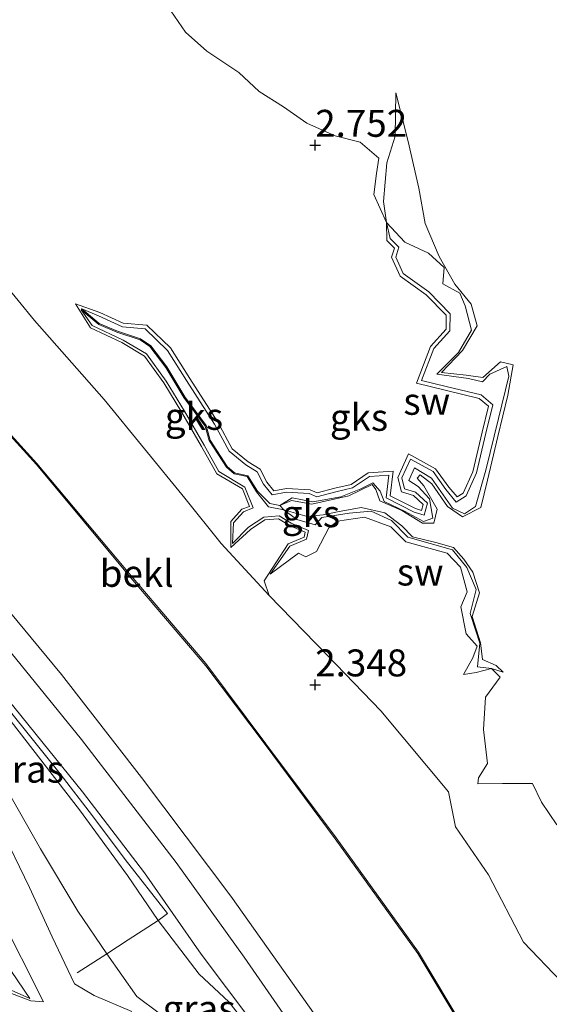
# Model space of a CAD drawing. Units: metres. Extents: x 30000 to 40000, y 375000 to 381250.
# Drawn here: x 38223 to 38272, y 375320 to 375412 of the extents above; entities that cross this region are included whole.
import ezdxf
from ezdxf.enums import TextEntityAlignment as Align

# ---------------------------------------------------------------- set-up
doc = ezdxf.new("R2010")
doc.units = ezdxf.units.M
doc.linetypes.add('IE-TERREINAFSCHEIDING', pattern=[10, 8, -2])
doc.layers.get('0').update_dxf_attribs({"lineweight": 25})
doc.layers.add('B-ME-GW-HOOGTEPUNT-S-B1', color=10, linetype='Continuous')
for name, color, linetype, lineweight in [('B-ME-GW-KRUINLIJN-L-B1', 93, 'Continuous', 18), ('B-ME-GW-TEENLIJN-L-B1', 93, 'Continuous', 18), ('B-ME-IE-GRASLAND-GV-B6', 93, 'Continuous', 18), ('B-ME-IE-GRONDWERKLIJN-GROND_NIETINGERICHT-GV-B6', 253, 'Continuous', 18), ('B-ME-IE-TERREINAFSCHEIDING-RASTERHEKWERK-L-B1', 8, 'IE-TERREINAFSCHEIDING', 18), ('B-ME-OB-BEKLEDING-GV-B6', 253, 'Continuous', 18), ('B-ME-VH-VERH_SOORT-BITUMEN-GV-B6', 8, 'IE-TERREINAFSCHEIDING-NATUURLIJK-HOUTWAL', 18)]:
    doc.layers.add(name, color=color, linetype=linetype, lineweight=lineweight)
doc.styles.add('NLCS-ISO', font='NLCS-ISO.TTF')
doc.linetypes.add('IE-TERREINAFSCHEIDING-NATUURLIJK-HOUTWAL', pattern='A,7,-1.5,[67,NLCS.SHX,S=0.75,R=45,X=0,Y=0],-1.5,7,-1.5,[70,NLCS.SHX,S=0.75,R=0,X=0,Y=0],-1.5', length=20)

# ---------------------------------------------------------------- blocks, each defined once
blk = doc.blocks.new('hoogtepunt')
for p, q in [((-0.5, 0), (0.5, 0)), ((0, 0.5), (0, -0.5))]:
    blk.add_line(p, q)

msp = doc.modelspace()

# ---------------------------------------------------------------- linework, layer by layer
at = {"layer": 'B-ME-GW-KRUINLIJN-L-B1'}
msp.add_line((38267.419, 375351.158, 1.906), (38266.323, 375351.504, 2.252), dxfattribs=at)
for points in [[(38126.981, 375450.442, 5.604), (38136.446, 375442.417, 5.76), (38144.68, 375435.32, 5.649), (38153.777, 375427.312, 5.682), (38161.701, 375420.075, 5.67), (38169.31, 375412.827, 5.624), (38177.026, 375405.102, 5.641), (38183.968, 375398.132, 5.665), (38191.915, 375389.93, 5.789), (38201.313, 375379.848, 5.731), (38209.257, 375371.088, 5.608), (38218.184, 375360.96, 5.443), (38226.488, 375350.943, 5.505), (38233.911, 375341.413, 5.48), (38242.171, 375330.421, 5.447), (38249.985, 375319.377, 5.447), (38257.695, 375307.76, 5.489)], [(38256.609, 375392.84, 2.598), (38256.326, 375394.789, 2.445), (38256.627, 375398.359, 2.415), (38257.423, 375400.85, 2.185), (38257.471, 375404.853, 2.002)], [(38228.383, 375384.834, 2.131), (38229.904, 375384.178, 2.566), (38232.127, 375383.167, 2.575), (38234.25, 375382.98, 2.583), (38236.317, 375380.989, 2.633), (38238.068, 375378.206, 2.616), (38240.661, 375374.147, 2.579), (38242.014, 375371.646, 2.516), (38243.577, 375370.374, 2.5), (38244.621, 375369.728, 2.496), (38245.221, 375368.595, 2.429), (38246.011, 375367.601, 2.404), (38247.347, 375367.85, 2.445), (38249.454, 375367.716, 2.408), (38250.157, 375367.407, 2.395), (38251.902, 375367.894, 2.383), (38253.464, 375368.241, 2.42), (38255.03, 375369.31, 2.471), (38256.812, 375369.43, 2.408), (38256.566, 375367.313, 2.45), (38259.171, 375366, 2.45), (38260.085, 375365.727, 2.45), (38260.393, 375366.826, 2.441), (38259.302, 375367.847, 2.437), (38258.28, 375368.172, 2.425), (38258.018, 375369.18, 2.433), (38258.82, 375370.901, 2.466), (38260.92, 375369.753, 2.521), (38262.115, 375368.111, 2.471), (38263.066, 375366.941, 2.441), (38264.001, 375367.523, 2.437), (38264.955, 375369.637, 2.5), (38265.821, 375373.327, 2.433), (38266.457, 375375.953, 2.35), (38265.362, 375376.859, 2.37), (38262.134, 375377.64, 2.416), (38259.844, 375378.201, 2.383), (38260.979, 375381.162, 2.4), (38262.478, 375382.807, 2.387), (38262.503, 375384.387, 2.383), (38260.525, 375386.413, 2.362), (38258.148, 375388.107, 2.479), (38257.456, 375389.639, 2.504), (38257.75, 375390.562, 2.491), (38256.96, 375391.364, 2.491), (38256.609, 375392.84, 2.598)], [(38266.323, 375351.504, 2.252), (38264.918, 375351.129, 2.252), (38263.725, 375350.948, 2.252), (38264.604, 375352.495, 2.269), (38265.021, 375353.584, 2.248), (38263.985, 375354.734, 2.256), (38263.492, 375357.213, 2.294), (38264.078, 375358.625, 2.219), (38263.474, 375360.902, 2.273), (38262.234, 375362.214, 2.231), (38258.399, 375363.265, 2.315), (38256.994, 375364.649, 2.319), (38254.575, 375365.521, 2.323), (38252.068, 375365.165, 2.308), (38251.259, 375364.555, 2.337), (38250.109, 375362.348, 2.316), (38249.136, 375361.853, 2.337), (38248.442, 375362.206, 2.316), (38245.827, 375360.259, 2.245), (38247.662, 375362.861, 2.362), (38249.203, 375363.491, 2.379), (38249.381, 375364.294, 2.337), (38247.782, 375364.97, 2.387), (38246.658, 375365.65, 2.391), (38245.238, 375365.54, 2.295), (38243.827, 375364.599, 2.225), (38242.332, 375363.11, 2.145), (38242.431, 375365.019, 2.37), (38243.345, 375366.04, 2.337), (38244.26, 375366.386, 2.295), (38243.473, 375368.327, 2.316), (38241.066, 375369.753, 2.35), (38239.701, 375372.219, 2.42), (38237.875, 375375.354, 2.408), (38236.2, 375378.13, 2.425), (38234.358, 375380.667, 2.475), (38232.189, 375381.946, 2.496), (38229.339, 375383.295, 2.462), (38228.318, 375384.758, 2.131)], [(38230.696, 375325.082, 9.033), (38228.001, 375329.025, 8.942), (38224.53, 375334.815, 8.543), (38221.301, 375340.523, 7.96), (38218.174, 375346.34, 7.285), (38215.268, 375351.582, 6.763), (38212.83, 375355.88, 6.393), (38211.219, 375359.28, 6.183)], [(38267.248, 375280.726, 6.146), (38263.495, 375285.879, 6.578), (38259.439, 375291.076, 7.17), (38255.386, 375296.331, 7.655), (38252.034, 375300.492, 8.029), (38249.184, 375304.319, 8.21), (38246.288, 375308.165, 8.478), (38243.225, 375312.181, 8.7), (38240.438, 375315.442, 8.844), (38237.786, 375317.99, 8.955), (38235.535, 375319.569, 8.959), (38233.472, 375321.129, 8.963), (38230.696, 375325.082, 9.033)]]:
    msp.add_polyline3d(points, dxfattribs=at)
at = {"layer": 'B-ME-GW-TEENLIJN-L-B1'}
for points in [[(38276.807, 375296.031, 2.516), (38273.215, 375301.703, 2.66), (38268.831, 375309.863, 2.648), (38263.921, 375317.945, 2.524), (38259.556, 375325.212, 2.372), (38251.95, 375335.805, 2.401), (38245.432, 375344.535, 2.343), (38239.852, 375351.96, 2.29), (38232.951, 375360.089, 2.364), (38224.211, 375370.501, 2.405), (38213.498, 375382.311, 2.52), (38203.951, 375393.073, 2.442), (38193.166, 375404.531, 2.347), (38182.617, 375415.082, 2.327), (38168.964, 375428.181, 2.397), (38154.937, 375440.28, 2.565), (38140.307, 375453.141, 2.421), (38134.717, 375457.901, 2.464)], [(38257.471, 375404.853, 2.002), (38258.623, 375400.361, 1.939), (38259.601, 375396.03, 1.856), (38260.199, 375392.75, 1.798), (38261.477, 375389.681, 1.66), (38262.942, 375387.113, 1.677), (38264.447, 375385.285, 1.702), (38265.022, 375383.258, 1.685), (38263.644, 375380.975, 1.677), (38261.716, 375378.94, 1.735), (38263.995, 375378.707, 1.677), (38265.525, 375378.482, 1.677), (38267.164, 375379.937, 1.66), (38268.346, 375379.657, 1.647), (38267.838, 375376.848, 1.564), (38266.935, 375373.005, 1.539), (38265.955, 375368.977, 1.522), (38265.356, 375366.428, 1.635), (38263.636, 375365.558, 1.739), (38262.247, 375366.521, 1.781), (38260.8, 375368.635, 1.856), (38259.737, 375369.473, 1.914), (38259.436, 375369.161, 1.91), (38260.055, 375368.449, 1.864), (38261.285, 375366.264, 1.752), (38260.993, 375364.994, 1.706), (38259.944, 375364.995, 1.672), (38258.035, 375366.167, 1.727), (38256, 375367.064, 1.781), (38255.608, 375368.104, 1.881), (38255.286, 375368.57, 1.835), (38253.107, 375367.52, 1.781), (38249.686, 375366.726, 1.789), (38247.813, 375367.093, 1.756), (38246.731, 375366.62, 1.739)], [(38228.318, 375384.758, 2.131), (38229.933, 375383.397, 2.156), (38231.628, 375382.687, 2.073), (38233.772, 375381.978, 2.056), (38234.688, 375381.351, 2.056), (38236.153, 375379.402, 2.048), (38237.825, 375376.623, 2.027), (38239.801, 375373.972, 1.96), (38240.186, 375372.635, 1.969), (38241.769, 375370.16, 1.914), (38242.484, 375369.542, 1.877), (38243.708, 375369.291, 1.814), (38244.57, 375367.89, 1.789), (38245.674, 375366.497, 1.739), (38247.08, 375366.209, 1.76)], [(38228.383, 375384.834, 2.131), (38229.985, 375383.484, 2.156), (38231.663, 375382.781, 2.073), (38233.817, 375382.068, 2.056), (38234.758, 375381.424, 2.056), (38236.236, 375379.458, 2.048), (38237.908, 375376.679, 2.027), (38239.892, 375374.018, 1.96), (38240.278, 375372.677, 1.969), (38241.846, 375370.227, 1.914), (38242.53, 375369.634, 1.877), (38243.77, 375369.381, 1.814), (38244.652, 375367.947, 1.789), (38245.781, 375366.787, 1.787), (38246.731, 375366.62, 1.739)], [(38247.08, 375366.209, 1.76), (38249.243, 375365.611, 1.839), (38250.748, 375365.741, 1.773), (38252.049, 375366.044, 1.698), (38254.258, 375366.424, 1.785), (38256.458, 375365.944, 1.735), (38258.039, 375364.743, 1.731), (38259.014, 375363.714, 1.723), (38261.175, 375363.202, 1.66), (38262.827, 375362.723, 1.681), (38263.76, 375361.63, 1.748), (38264.604, 375360.449, 1.727), (38265.212, 375358.526, 1.789), (38264.555, 375356.334, 1.852), (38265.308, 375353.893, 1.889), (38265.504, 375352.342, 1.939), (38266.78, 375351.782, 1.923), (38267.419, 375351.158, 1.906)], [(38211.219, 375359.28, 6.183), (38218.153, 375351.35, 6.122), (38221.295, 375347.288, 6.122), (38228.16, 375338.404, 6.105), (38232.617, 375332.331, 6.134), (38235.45, 375328.165, 6.208)], [(38235.45, 375328.165, 6.208), (38239.257, 375323.186, 6.22), (38241.987, 375320.624, 6.138), (38244.711, 375317.143, 6.155), (38248.807, 375311.166, 6.126), (38253.499, 375304.063, 6.072), (38257.731, 375297.508, 6.064), (38261.64, 375291.585, 5.998), (38265.082, 375285.922, 5.978), (38267.248, 375280.726, 6.146)]]:
    msp.add_polyline3d(points, dxfattribs=at)
at = {"layer": 'B-ME-IE-GRASLAND-GV-B6'}
for points in [[(38236.613, 375412.462, 2.702), (38237.987, 375410.465, 2.723), (38239.959, 375408.719, 2.74), (38242.911, 375406.736, 2.736), (38244.795, 375404.986, 2.765), (38247.06, 375403.555, 2.694), (38249.235, 375402.044, 2.706), (38251.839, 375400.863, 2.69), (38254.156, 375400.293, 2.64), (38255.884, 375398.816, 2.623), (38255.69, 375397.391, 2.606), (38255.416, 375395.434, 2.573), (38256.609, 375392.84, 2.598), (38256.64, 375391.187, 2.491), (38257.349, 375390.466, 2.491), (38257.078, 375389.617, 2.504), (38257.866, 375387.875, 2.479), (38260.294, 375386.144, 2.362), (38262.148, 375384.246, 2.383), (38262.127, 375382.947, 2.387), (38260.673, 375381.351, 2.4), (38259.371, 375377.953, 2.383), (38262.05, 375377.297, 2.416), (38265.2, 375376.535, 2.37), (38266.062, 375375.821, 2.35), (38265.478, 375373.409, 2.433), (38264.619, 375369.751, 2.5), (38263.724, 375367.766, 2.437), (38263.143, 375367.406, 2.441), (38262.395, 375368.327, 2.471), (38261.159, 375370.025, 2.521), (38258.659, 375371.392, 2.466), (38257.644, 375369.214, 2.433), (38257.988, 375367.894, 2.425), (38259.119, 375367.535, 2.437), (38259.995, 375366.715, 2.441), (38259.842, 375366.168, 2.45), (38259.303, 375366.329, 2.45), (38256.945, 375367.518, 2.45), (38257.212, 375369.811, 2.408), (38254.91, 375369.656, 2.471), (38253.321, 375368.57, 2.42), (38251.817, 375368.237, 2.383), (38250.184, 375367.781, 2.395), (38249.538, 375368.064, 2.408), (38247.326, 375368.205, 2.445), (38246.156, 375367.987, 2.404), (38245.518, 375368.789, 2.429), (38244.889, 375369.978, 2.496), (38243.782, 375370.663, 2.5), (38242.292, 375371.876, 2.516), (38240.966, 375374.327, 2.579), (38238.366, 375378.395, 2.616), (38236.593, 375381.213, 2.633), (38234.405, 375383.321, 2.583), (38232.218, 375383.514, 2.575), (38230.047, 375384.501, 2.566), (38227.79, 375385.316, 2.131), (38229.164, 375383.088, 2.462), (38232.066, 375381.715, 2.496), (38234.179, 375380.47, 2.475), (38235.982, 375377.986, 2.425), (38237.65, 375375.221, 2.408), (38239.474, 375372.09, 2.42), (38240.872, 375369.564, 2.35), (38243.264, 375368.147, 2.316), (38243.918, 375366.536, 2.295), (38243.193, 375366.262, 2.337), (38242.175, 375365.125, 2.37), (38242.166, 375362.721, 2.145), (38243.993, 375364.395, 2.225), (38245.326, 375365.285, 2.295), (38246.594, 375365.383, 2.391), (38247.663, 375364.737, 2.387), (38249.078, 375364.138, 2.337), (38248.977, 375363.681, 2.379), (38247.493, 375363.074, 2.362), (38245.257, 375359.634, 2.245), (38245.724, 375358.264, 2.385), (38241.27, 375363.105, 2.335), (38237.929, 375367.284, 2.423), (38230.443, 375376.442, 2.506), (38223.984, 375383.76, 2.486), (38219.407, 375389.33, 2.523)], [(38233.003, 375319.741, 8.938), (38229.505, 375321.216, 8.881), (38227.703, 375322.286, 8.831), (38225.625, 375326.636, 8.667), (38223.523, 375331.218, 8.469), (38220.676, 375337.024, 8.05), (38217.577, 375343.427, 7.581), (38214.53, 375349.612, 6.928), (38212.055, 375354.512, 6.516), (38210.34, 375358.634, 6.257), (38210.145, 375360.454, 6.114), (38210.474, 375361.122, 6.052), (38210.899, 375361.275, 5.982), (38212.49, 375359.516, 5.982)], [(38244.711, 375317.143, 6.155), (38241.987, 375320.624, 6.138), (38239.257, 375323.186, 6.22), (38235.45, 375328.165, 6.208), (38232.617, 375332.331, 6.134), (38228.16, 375338.404, 6.105), (38221.295, 375347.288, 6.122), (38218.153, 375351.35, 6.122), (38211.219, 375359.28, 6.183), (38212.83, 375355.88, 6.393), (38215.268, 375351.582, 6.763), (38218.174, 375346.34, 7.285), (38221.301, 375340.523, 7.96), (38224.53, 375334.815, 8.543), (38228.001, 375329.025, 8.942), (38230.696, 375325.082, 9.033), (38233.472, 375321.129, 8.963), (38235.535, 375319.569, 8.959)], [(38230.696, 375325.082, 9.033), (38228.001, 375329.025, 8.942), (38224.53, 375334.815, 8.543), (38221.301, 375340.523, 7.96), (38218.174, 375346.34, 7.285), (38215.268, 375351.582, 6.763), (38212.83, 375355.88, 6.393), (38211.219, 375359.28, 6.183), (38218.153, 375351.35, 6.122), (38221.295, 375347.288, 6.122), (38228.16, 375338.404, 6.105), (38232.617, 375332.331, 6.134), (38235.45, 375328.165, 6.208), (38232.658, 375326.379, 7.877), (38230.696, 375325.082, 9.033)], [(38212.49, 375359.516, 5.982), (38216.6, 375354.653, 5.941), (38222.189, 375347.805, 5.941), (38228.427, 375340.08, 5.941), (38234.169, 375332.586, 5.92), (38239.43, 375325.042, 5.892), (38244.128, 375318.798, 5.929)], [(38220.686, 375328.765, 8.473), (38224.825, 375320.634, 8.815), (38223.647, 375320.719, 8.885), (38221.846, 375321.398, 8.786)], [(38230.696, 375325.082, 9.033), (38232.658, 375326.379, 7.877), (38235.45, 375328.165, 6.208), (38239.257, 375323.186, 6.22), (38241.987, 375320.624, 6.138), (38244.711, 375317.143, 6.155), (38248.807, 375311.166, 6.126), (38253.499, 375304.063, 6.072), (38257.731, 375297.508, 6.064), (38261.64, 375291.585, 5.998), (38265.082, 375285.922, 5.978), (38267.248, 375280.726, 6.146), (38263.495, 375285.879, 6.578), (38259.439, 375291.076, 7.17), (38255.386, 375296.331, 7.655), (38252.034, 375300.492, 8.029), (38249.184, 375304.319, 8.21), (38246.288, 375308.165, 8.478), (38243.225, 375312.181, 8.7), (38240.438, 375315.442, 8.844), (38237.786, 375317.99, 8.955), (38235.535, 375319.569, 8.959), (38233.472, 375321.129, 8.963), (38230.696, 375325.082, 9.033)], [(38220.661, 375325.167, 8.959), (38223.546, 375320.931, 8.848), (38221.542, 375321.838, 8.777)], [(38221.542, 375321.838, 8.777), (38223.546, 375320.931, 8.848), (38220.661, 375325.167, 8.959)]]:
    msp.add_polyline3d(points, dxfattribs=at)
at = {"layer": 'B-ME-IE-GRONDWERKLIJN-GROND_NIETINGERICHT-GV-B6'}
for points in [[(38272.39, 375337.015, 2.24), (38270.979, 375339.11, 2.219), (38270.138, 375340.842, 2.223), (38267.349, 375340.846, 2.202), (38265.058, 375340.817, 2.152), (38265.136, 375341.388, 2.152), (38265.956, 375342.708, 2.189), (38265.59, 375345.87, 2.202), (38265.79, 375348.845, 2.219), (38267.133, 375350.705, 2.204), (38266.323, 375351.504, 2.252), (38267.419, 375351.158, 1.906), (38266.78, 375351.782, 1.923), (38265.504, 375352.342, 1.939), (38265.308, 375353.893, 1.889), (38264.555, 375356.334, 1.852), (38265.212, 375358.526, 1.789), (38264.604, 375360.449, 1.727), (38263.76, 375361.63, 1.748), (38262.827, 375362.723, 1.681), (38261.175, 375363.202, 1.66), (38259.014, 375363.714, 1.723), (38258.039, 375364.743, 1.731), (38256.458, 375365.944, 1.735), (38254.258, 375366.424, 1.785), (38252.049, 375366.044, 1.698), (38250.748, 375365.741, 1.773), (38249.243, 375365.611, 1.839), (38247.08, 375366.209, 1.76), (38246.731, 375366.62, 1.739), (38247.813, 375367.093, 1.756), (38249.686, 375366.726, 1.789), (38253.107, 375367.52, 1.781), (38255.286, 375368.57, 1.835), (38255.608, 375368.104, 1.881), (38256, 375367.064, 1.781), (38258.035, 375366.167, 1.727), (38259.944, 375364.995, 1.672), (38260.993, 375364.994, 1.706), (38261.285, 375366.264, 1.752), (38260.055, 375368.449, 1.864), (38259.436, 375369.161, 1.91), (38259.737, 375369.473, 1.914), (38260.8, 375368.635, 1.856), (38262.247, 375366.521, 1.781), (38263.636, 375365.558, 1.739), (38265.356, 375366.428, 1.635), (38265.955, 375368.977, 1.522), (38266.935, 375373.005, 1.539), (38267.838, 375376.848, 1.564), (38268.346, 375379.657, 1.647), (38267.164, 375379.937, 1.66), (38265.525, 375378.482, 1.677), (38263.995, 375378.707, 1.677), (38261.716, 375378.94, 1.735), (38263.644, 375380.975, 1.677), (38265.022, 375383.258, 1.685), (38264.447, 375385.285, 1.702), (38262.942, 375387.113, 1.677), (38261.477, 375389.681, 1.66), (38260.199, 375392.75, 1.798), (38259.601, 375396.03, 1.856), (38258.623, 375400.361, 1.939), (38257.471, 375404.853, 2.002), (38257.423, 375400.85, 2.185), (38256.627, 375398.359, 2.415), (38256.326, 375394.789, 2.445), (38256.609, 375392.84, 2.598), (38255.416, 375395.434, 2.573), (38255.69, 375397.391, 2.606), (38255.884, 375398.816, 2.623), (38254.156, 375400.293, 2.64), (38251.839, 375400.863, 2.69), (38249.235, 375402.044, 2.706), (38247.06, 375403.555, 2.694), (38244.795, 375404.986, 2.765), (38242.911, 375406.736, 2.736), (38239.959, 375408.719, 2.74), (38237.987, 375410.465, 2.723), (38236.613, 375412.462, 2.702)], [(38256.609, 375392.84, 2.598), (38256.326, 375394.789, 2.445), (38256.627, 375398.359, 2.415), (38257.423, 375400.85, 2.185), (38257.471, 375404.853, 2.002), (38258.623, 375400.361, 1.939), (38259.601, 375396.03, 1.856), (38260.199, 375392.75, 1.798), (38261.477, 375389.681, 1.66), (38262.942, 375387.113, 1.677), (38264.447, 375385.285, 1.702), (38265.022, 375383.258, 1.685), (38263.644, 375380.975, 1.677), (38261.716, 375378.94, 1.735), (38263.995, 375378.707, 1.677), (38265.525, 375378.482, 1.677), (38267.164, 375379.937, 1.66), (38268.346, 375379.657, 1.647), (38267.838, 375376.848, 1.564), (38266.935, 375373.005, 1.539), (38265.955, 375368.977, 1.522), (38265.356, 375366.428, 1.635), (38263.636, 375365.558, 1.739), (38262.247, 375366.521, 1.781), (38260.8, 375368.635, 1.856), (38259.737, 375369.473, 1.914), (38259.436, 375369.161, 1.91), (38260.055, 375368.449, 1.864), (38261.285, 375366.264, 1.752), (38260.993, 375364.994, 1.706), (38259.944, 375364.995, 1.672), (38258.035, 375366.167, 1.727), (38256, 375367.064, 1.781), (38255.608, 375368.104, 1.881), (38255.286, 375368.57, 1.835), (38253.107, 375367.52, 1.781), (38249.686, 375366.726, 1.789), (38247.813, 375367.093, 1.756), (38246.731, 375366.62, 1.739), (38247.863, 375367.334, 1.741), (38249.766, 375366.961, 1.766), (38252.369, 375367.416, 1.828), (38254.223, 375368.149, 1.841), (38255.335, 375368.717, 1.849), (38256.019, 375367.939, 1.824), (38256.394, 375367, 1.762), (38258.344, 375366.072, 1.766), (38260.046, 375365.129, 1.745), (38260.889, 375365.428, 1.783), (38260.59, 375367.245, 1.833), (38259.527, 375368.375, 1.908), (38258.687, 375368.925, 1.887), (38259.188, 375370.107, 1.933), (38260.763, 375369.162, 1.87), (38262.728, 375366.362, 1.741), (38263.825, 375365.842, 1.658), (38264.859, 375366.537, 1.616), (38265.816, 375369.901, 1.607), (38266.987, 375374.681, 1.566), (38267.939, 375378.6, 1.658), (38267.758, 375379.513, 1.662), (38266.166, 375378.792, 1.683), (38265.497, 375378.063, 1.716), (38264.189, 375378.382, 1.691), (38261.284, 375378.779, 1.741), (38263.283, 375380.802, 1.712), (38264.496, 375382.872, 1.72), (38263.894, 375385.129, 1.687), (38263.407, 375386.29, 1.666), (38261.837, 375387.152, 1.662), (38261.955, 375388.678, 1.674), (38260.509, 375390.004, 1.916), (38258.303, 375391.015, 2.294), (38256.609, 375392.84, 2.598)], [(38272.787, 375322.502, 2.448), (38269.286, 375326.158, 2.431), (38266.049, 375332.402, 2.486), (38263.003, 375336.846, 2.427), (38262.355, 375340.076, 2.29), (38256.084, 375347.601, 2.34), (38251.115, 375352.743, 2.419), (38245.724, 375358.264, 2.385), (38245.257, 375359.634, 2.245), (38247.493, 375363.074, 2.362), (38248.977, 375363.681, 2.379), (38249.078, 375364.138, 2.337), (38247.663, 375364.737, 2.387), (38246.594, 375365.383, 2.391), (38245.326, 375365.285, 2.295), (38243.993, 375364.395, 2.225), (38242.166, 375362.721, 2.145), (38242.175, 375365.125, 2.37), (38243.193, 375366.262, 2.337), (38243.918, 375366.536, 2.295), (38243.264, 375368.147, 2.316), (38240.872, 375369.564, 2.35), (38239.474, 375372.09, 2.42), (38237.65, 375375.221, 2.408), (38235.982, 375377.986, 2.425), (38234.179, 375380.47, 2.475), (38232.066, 375381.715, 2.496), (38229.164, 375383.088, 2.462), (38227.79, 375385.316, 2.131), (38230.047, 375384.501, 2.566), (38232.218, 375383.514, 2.575), (38234.405, 375383.321, 2.583), (38236.593, 375381.213, 2.633), (38238.366, 375378.395, 2.616), (38240.966, 375374.327, 2.579), (38242.292, 375371.876, 2.516), (38243.782, 375370.663, 2.5), (38244.889, 375369.978, 2.496), (38245.518, 375368.789, 2.429), (38246.156, 375367.987, 2.404), (38247.326, 375368.205, 2.445), (38249.538, 375368.064, 2.408), (38250.184, 375367.781, 2.395), (38251.817, 375368.237, 2.383), (38253.321, 375368.57, 2.42), (38254.91, 375369.656, 2.471), (38257.212, 375369.811, 2.408), (38256.945, 375367.518, 2.45), (38259.303, 375366.329, 2.45), (38259.842, 375366.168, 2.45), (38259.995, 375366.715, 2.441), (38259.119, 375367.535, 2.437), (38257.988, 375367.894, 2.425), (38257.644, 375369.214, 2.433), (38258.659, 375371.392, 2.466), (38261.159, 375370.025, 2.521), (38262.395, 375368.327, 2.471), (38263.143, 375367.406, 2.441), (38263.724, 375367.766, 2.437), (38264.619, 375369.751, 2.5), (38265.478, 375373.409, 2.433), (38266.062, 375375.821, 2.35), (38265.2, 375376.535, 2.37), (38262.05, 375377.297, 2.416), (38259.371, 375377.953, 2.383), (38260.673, 375381.351, 2.4), (38262.127, 375382.947, 2.387), (38262.148, 375384.246, 2.383), (38260.294, 375386.144, 2.362), (38257.866, 375387.875, 2.479), (38257.078, 375389.617, 2.504), (38257.349, 375390.466, 2.491), (38256.64, 375391.187, 2.491), (38256.609, 375392.84, 2.598), (38256.96, 375391.364, 2.491), (38257.75, 375390.562, 2.491), (38257.456, 375389.639, 2.504), (38258.148, 375388.107, 2.479), (38260.525, 375386.413, 2.362), (38262.503, 375384.387, 2.383), (38262.478, 375382.807, 2.387), (38260.979, 375381.162, 2.4), (38259.844, 375378.201, 2.383), (38262.134, 375377.64, 2.416), (38265.362, 375376.859, 2.37), (38266.457, 375375.953, 2.35), (38265.821, 375373.327, 2.433), (38264.955, 375369.637, 2.5), (38264.001, 375367.523, 2.437), (38263.066, 375366.941, 2.441), (38262.115, 375368.111, 2.471), (38260.92, 375369.753, 2.521), (38258.82, 375370.901, 2.466), (38258.018, 375369.18, 2.433), (38258.28, 375368.172, 2.425), (38259.302, 375367.847, 2.437), (38260.393, 375366.826, 2.441), (38260.085, 375365.727, 2.45), (38259.171, 375366, 2.45), (38256.566, 375367.313, 2.45), (38256.812, 375369.43, 2.408), (38255.03, 375369.31, 2.471), (38253.464, 375368.241, 2.42), (38251.902, 375367.894, 2.383), (38250.157, 375367.407, 2.395), (38249.454, 375367.716, 2.408), (38247.347, 375367.85, 2.445), (38246.011, 375367.601, 2.404), (38245.221, 375368.595, 2.429), (38244.621, 375369.728, 2.496), (38243.577, 375370.374, 2.5), (38242.014, 375371.646, 2.516), (38240.661, 375374.147, 2.579), (38238.068, 375378.206, 2.616), (38236.317, 375380.989, 2.633), (38234.25, 375382.98, 2.583), (38232.127, 375383.167, 2.575), (38229.904, 375384.178, 2.566), (38228.383, 375384.834, 2.131), (38228.318, 375384.758, 2.131), (38229.339, 375383.295, 2.462), (38232.189, 375381.946, 2.496), (38234.358, 375380.667, 2.475), (38236.2, 375378.13, 2.425), (38237.875, 375375.354, 2.408), (38239.701, 375372.219, 2.42), (38241.066, 375369.753, 2.35), (38243.473, 375368.327, 2.316), (38244.26, 375366.386, 2.295), (38243.345, 375366.04, 2.337), (38242.431, 375365.019, 2.37), (38242.332, 375363.11, 2.145), (38243.827, 375364.599, 2.225), (38245.238, 375365.54, 2.295), (38246.658, 375365.65, 2.391), (38247.782, 375364.97, 2.387), (38249.381, 375364.294, 2.337), (38249.203, 375363.491, 2.379), (38247.662, 375362.861, 2.362), (38245.827, 375360.259, 2.245), (38248.442, 375362.206, 2.316), (38249.136, 375361.853, 2.337), (38250.109, 375362.348, 2.316), (38251.259, 375364.555, 2.337), (38252.068, 375365.165, 2.308), (38254.575, 375365.521, 2.323), (38256.994, 375364.649, 2.319), (38258.399, 375363.265, 2.315), (38262.234, 375362.214, 2.231), (38263.474, 375360.902, 2.273), (38264.078, 375358.625, 2.219), (38263.492, 375357.213, 2.294), (38263.985, 375354.734, 2.256), (38265.021, 375353.584, 2.248), (38264.604, 375352.495, 2.269), (38263.725, 375350.948, 2.252), (38264.918, 375351.129, 2.252), (38266.323, 375351.504, 2.252), (38267.133, 375350.705, 2.204), (38265.79, 375348.845, 2.219), (38265.59, 375345.87, 2.202), (38265.956, 375342.708, 2.189), (38265.136, 375341.388, 2.152), (38265.058, 375340.817, 2.152), (38267.349, 375340.846, 2.202), (38270.138, 375340.842, 2.223), (38270.979, 375339.11, 2.219), (38272.39, 375337.015, 2.24)], [(38256.609, 375392.84, 2.598), (38258.303, 375391.015, 2.294), (38260.509, 375390.004, 1.916), (38261.955, 375388.678, 1.674), (38261.837, 375387.152, 1.662), (38263.407, 375386.29, 1.666), (38263.894, 375385.129, 1.687), (38264.496, 375382.872, 1.72), (38263.283, 375380.802, 1.712), (38261.284, 375378.779, 1.741), (38264.189, 375378.382, 1.691), (38265.497, 375378.063, 1.716), (38266.166, 375378.792, 1.683), (38267.758, 375379.513, 1.662), (38267.939, 375378.6, 1.658), (38266.987, 375374.681, 1.566), (38265.816, 375369.901, 1.607), (38264.859, 375366.537, 1.616), (38263.825, 375365.842, 1.658), (38262.728, 375366.362, 1.741), (38260.763, 375369.162, 1.87), (38259.188, 375370.107, 1.933), (38258.687, 375368.925, 1.887), (38259.527, 375368.375, 1.908), (38260.59, 375367.245, 1.833), (38260.889, 375365.428, 1.783), (38260.046, 375365.129, 1.745), (38258.344, 375366.072, 1.766), (38256.394, 375367, 1.762), (38256.019, 375367.939, 1.824), (38255.335, 375368.717, 1.849), (38254.223, 375368.149, 1.841), (38252.369, 375367.416, 1.828), (38249.766, 375366.961, 1.766), (38247.863, 375367.334, 1.741), (38246.731, 375366.62, 1.739), (38245.781, 375366.787, 1.787), (38244.652, 375367.947, 1.789), (38243.77, 375369.381, 1.814), (38242.53, 375369.634, 1.877), (38241.846, 375370.227, 1.914), (38240.278, 375372.677, 1.969), (38239.892, 375374.018, 1.96), (38237.908, 375376.679, 2.027), (38236.236, 375379.458, 2.048), (38234.758, 375381.424, 2.056), (38233.817, 375382.068, 2.056), (38231.663, 375382.781, 2.073), (38229.985, 375383.484, 2.156), (38228.383, 375384.834, 2.131), (38229.904, 375384.178, 2.566), (38232.127, 375383.167, 2.575), (38234.25, 375382.98, 2.583), (38236.317, 375380.989, 2.633), (38238.068, 375378.206, 2.616), (38240.661, 375374.147, 2.579), (38242.014, 375371.646, 2.516), (38243.577, 375370.374, 2.5), (38244.621, 375369.728, 2.496), (38245.221, 375368.595, 2.429), (38246.011, 375367.601, 2.404), (38247.347, 375367.85, 2.445), (38249.454, 375367.716, 2.408), (38250.157, 375367.407, 2.395), (38251.902, 375367.894, 2.383), (38253.464, 375368.241, 2.42), (38255.03, 375369.31, 2.471), (38256.812, 375369.43, 2.408), (38256.566, 375367.313, 2.45), (38259.171, 375366, 2.45), (38260.085, 375365.727, 2.45), (38260.393, 375366.826, 2.441), (38259.302, 375367.847, 2.437), (38258.28, 375368.172, 2.425), (38258.018, 375369.18, 2.433), (38258.82, 375370.901, 2.466), (38260.92, 375369.753, 2.521), (38262.115, 375368.111, 2.471), (38263.066, 375366.941, 2.441), (38264.001, 375367.523, 2.437), (38264.955, 375369.637, 2.5), (38265.821, 375373.327, 2.433), (38266.457, 375375.953, 2.35), (38265.362, 375376.859, 2.37), (38262.134, 375377.64, 2.416), (38259.844, 375378.201, 2.383), (38260.979, 375381.162, 2.4), (38262.478, 375382.807, 2.387), (38262.503, 375384.387, 2.383), (38260.525, 375386.413, 2.362), (38258.148, 375388.107, 2.479), (38257.456, 375389.639, 2.504), (38257.75, 375390.562, 2.491), (38256.96, 375391.364, 2.491), (38256.609, 375392.84, 2.598)], [(38245.781, 375366.787, 1.787), (38246.731, 375366.62, 1.739), (38247.08, 375366.209, 1.76), (38245.674, 375366.497, 1.739), (38244.57, 375367.89, 1.789), (38243.708, 375369.291, 1.814), (38242.484, 375369.542, 1.877), (38241.769, 375370.16, 1.914), (38240.186, 375372.635, 1.969), (38239.801, 375373.972, 1.96), (38237.825, 375376.623, 2.027), (38236.153, 375379.402, 2.048), (38234.688, 375381.351, 2.056), (38233.772, 375381.978, 2.056), (38231.628, 375382.687, 2.073), (38229.933, 375383.397, 2.156), (38228.318, 375384.758, 2.131), (38228.383, 375384.834, 2.131), (38229.985, 375383.484, 2.156), (38231.663, 375382.781, 2.073), (38233.817, 375382.068, 2.056), (38234.758, 375381.424, 2.056), (38236.236, 375379.458, 2.048), (38237.908, 375376.679, 2.027), (38239.892, 375374.018, 1.96), (38240.278, 375372.677, 1.969), (38241.846, 375370.227, 1.914), (38242.53, 375369.634, 1.877), (38243.77, 375369.381, 1.814), (38244.652, 375367.947, 1.789), (38245.781, 375366.787, 1.787)], [(38266.323, 375351.504, 2.252), (38264.918, 375351.129, 2.252), (38263.725, 375350.948, 2.252), (38264.604, 375352.495, 2.269), (38265.021, 375353.584, 2.248), (38263.985, 375354.734, 2.256), (38263.492, 375357.213, 2.294), (38264.078, 375358.625, 2.219), (38263.474, 375360.902, 2.273), (38262.234, 375362.214, 2.231), (38258.399, 375363.265, 2.315), (38256.994, 375364.649, 2.319), (38254.575, 375365.521, 2.323), (38252.068, 375365.165, 2.308), (38251.259, 375364.555, 2.337), (38250.109, 375362.348, 2.316), (38249.136, 375361.853, 2.337), (38248.442, 375362.206, 2.316), (38245.827, 375360.259, 2.245), (38247.662, 375362.861, 2.362), (38249.203, 375363.491, 2.379), (38249.381, 375364.294, 2.337), (38247.782, 375364.97, 2.387), (38246.658, 375365.65, 2.391), (38245.238, 375365.54, 2.295), (38243.827, 375364.599, 2.225), (38242.332, 375363.11, 2.145), (38242.431, 375365.019, 2.37), (38243.345, 375366.04, 2.337), (38244.26, 375366.386, 2.295), (38243.473, 375368.327, 2.316), (38241.066, 375369.753, 2.35), (38239.701, 375372.219, 2.42), (38237.875, 375375.354, 2.408), (38236.2, 375378.13, 2.425), (38234.358, 375380.667, 2.475), (38232.189, 375381.946, 2.496), (38229.339, 375383.295, 2.462), (38228.318, 375384.758, 2.131), (38229.933, 375383.397, 2.156), (38231.628, 375382.687, 2.073), (38233.772, 375381.978, 2.056), (38234.688, 375381.351, 2.056), (38236.153, 375379.402, 2.048), (38237.825, 375376.623, 2.027), (38239.801, 375373.972, 1.96), (38240.186, 375372.635, 1.969), (38241.769, 375370.16, 1.914), (38242.484, 375369.542, 1.877), (38243.708, 375369.291, 1.814), (38244.57, 375367.89, 1.789), (38245.674, 375366.497, 1.739), (38247.08, 375366.209, 1.76), (38248.299, 375365.312, 1.941), (38249.991, 375364.82, 1.799), (38250.627, 375365.512, 1.766), (38253.135, 375365.915, 1.787), (38255.184, 375366.097, 1.791), (38257.081, 375365.229, 1.774), (38258.59, 375363.695, 1.745), (38262.727, 375362.502, 1.678), (38264.046, 375360.865, 1.691), (38264.909, 375358.818, 1.795), (38264.347, 375356.619, 1.833), (38264.873, 375354.994, 1.853), (38265.255, 375353.875, 1.899), (38265.046, 375351.678, 1.878), (38266.323, 375351.504, 2.252)], [(38266.323, 375351.504, 2.252), (38265.046, 375351.678, 1.878), (38265.255, 375353.875, 1.899), (38264.873, 375354.994, 1.853), (38264.347, 375356.619, 1.833), (38264.909, 375358.818, 1.795), (38264.046, 375360.865, 1.691), (38262.727, 375362.502, 1.678), (38258.59, 375363.695, 1.745), (38257.081, 375365.229, 1.774), (38255.184, 375366.097, 1.791), (38253.135, 375365.915, 1.787), (38250.627, 375365.512, 1.766), (38249.991, 375364.82, 1.799), (38248.299, 375365.312, 1.941), (38247.08, 375366.209, 1.76), (38249.243, 375365.611, 1.839), (38250.748, 375365.741, 1.773), (38252.049, 375366.044, 1.698), (38254.258, 375366.424, 1.785), (38256.458, 375365.944, 1.735), (38258.039, 375364.743, 1.731), (38259.014, 375363.714, 1.723), (38261.175, 375363.202, 1.66), (38262.827, 375362.723, 1.681), (38263.76, 375361.63, 1.748), (38264.604, 375360.449, 1.727), (38265.212, 375358.526, 1.789), (38264.555, 375356.334, 1.852), (38265.308, 375353.893, 1.889), (38265.504, 375352.342, 1.939), (38266.78, 375351.782, 1.923), (38267.419, 375351.158, 1.906), (38266.323, 375351.504, 2.252)]]:
    msp.add_polyline3d(points, dxfattribs=at)
at = {"layer": 'B-ME-IE-TERREINAFSCHEIDING-RASTERHEKWERK-L-B1'}
for p, q in [((38230.696, 375325.082, 9.033), (38227.954, 375323.32, 8.922)), ((38221.542, 375321.838, 8.777), (38223.546, 375320.931, 8.848))]:
    msp.add_line(p, q, dxfattribs=at)
for points in [[(38125.401, 375427.973, 9.127), (38127.148, 375426.539, 9.09), (38131.896, 375422.642, 8.992), (38137.925, 375417.678, 9.066), (38143.412, 375412.766, 9.078), (38147.893, 375408.945, 8.942), (38151.715, 375405.518, 8.831), (38155.707, 375401.579, 8.918), (38161.285, 375395.768, 8.963), (38167.254, 375389.693, 9.012), (38172.237, 375384.364, 9.078), (38177.316, 375378.829, 9.14), (38182.553, 375373.462, 9.218), (38187.528, 375368.088, 9.201), (38192.465, 375362.767, 9.008), (38196.928, 375357.917, 9.004), (38200.919, 375353.268, 9.123), (38203.325, 375350.236, 9.177), (38206.317, 375346.034, 9.144), (38210.852, 375339.485, 9.082), (38216.218, 375331.545, 8.983), (38220.661, 375325.167, 8.959), (38223.546, 375320.931, 8.848)], [(38210.526, 375360.65, 6.068), (38212.106, 375359.107, 6.081), (38215.308, 375355.324, 6.072), (38220.061, 375349.581, 6.081), (38223.263, 375345.6, 6.085), (38226.35, 375341.737, 6.019), (38229.371, 375337.848, 6.035), (38232.392, 375333.805, 6.015), (38236.3, 375328.818, 6.007), (38235.45, 375328.165, 6.208)], [(38235.45, 375328.165, 6.208), (38232.658, 375326.379, 7.877), (38230.696, 375325.082, 9.033)]]:
    msp.add_polyline3d(points, dxfattribs=at)
at = {"layer": 'B-ME-OB-BEKLEDING-GV-B6'}
for points in [[(38188.46, 375419.337, 2.577), (38197.571, 375411.427, 2.581), (38213.072, 375398.884, 2.748), (38217.976, 375400.678, 2.706), (38220.804, 375397.519, 2.627), (38219.916, 375395.003, 2.54), (38218.921, 375392.382, 2.494), (38219.407, 375389.33, 2.523), (38223.984, 375383.76, 2.486), (38230.443, 375376.442, 2.506), (38237.929, 375367.284, 2.423), (38241.27, 375363.105, 2.335), (38245.724, 375358.264, 2.385), (38251.115, 375352.743, 2.419), (38256.084, 375347.601, 2.34), (38262.355, 375340.076, 2.29), (38263.003, 375336.846, 2.427), (38266.049, 375332.402, 2.486), (38269.286, 375326.158, 2.431), (38272.787, 375322.502, 2.448)], [(38252.601, 375311.519, 5.785), (38243.423, 375324.747, 5.842), (38237.107, 375333.547, 5.822), (38228.346, 375344.922, 5.83), (38219.267, 375356.073, 5.826), (38211.188, 375365.708, 5.793), (38204.038, 375373.671, 5.813), (38194.823, 375383.875, 5.723), (38186.293, 375392.922, 5.735), (38171.844, 375407.365, 5.748), (38159.733, 375419.074, 5.76)], [(38273.215, 375301.703, 2.66), (38268.831, 375309.863, 2.648), (38263.921, 375317.945, 2.524), (38259.556, 375325.212, 2.372), (38251.95, 375335.805, 2.401), (38245.432, 375344.535, 2.343), (38239.852, 375351.96, 2.29), (38232.951, 375360.089, 2.364), (38224.211, 375370.501, 2.405), (38213.498, 375382.311, 2.52), (38203.951, 375393.073, 2.442), (38193.166, 375404.531, 2.347), (38182.617, 375415.082, 2.327)], [(38182.617, 375415.082, 2.327), (38193.166, 375404.531, 2.347), (38203.951, 375393.073, 2.442), (38213.498, 375382.311, 2.52), (38224.211, 375370.501, 2.405), (38232.951, 375360.089, 2.364), (38239.852, 375351.96, 2.29), (38245.432, 375344.535, 2.343), (38251.95, 375335.805, 2.401), (38259.556, 375325.212, 2.372), (38263.921, 375317.945, 2.524), (38268.831, 375309.863, 2.648), (38273.215, 375301.703, 2.66)], [(38182.637, 375414.924, 2.335), (38193.195, 375404.332, 2.347), (38203.98, 375392.911, 2.504), (38213.486, 375382.157, 2.57), (38224.168, 375370.419, 2.421), (38232.912, 375359.928, 2.446), (38239.865, 375351.767, 2.393), (38245.349, 375344.467, 2.397), (38251.852, 375335.723, 2.43), (38259.508, 375325.093, 2.364), (38263.86, 375317.846, 2.557), (38268.805, 375309.812, 2.611), (38273.121, 375301.629, 2.639), (38276.752, 375295.883, 2.504), (38279.518, 375291.101, 2.352), (38284.57, 375281.327, 2.319), (38290.469, 375267.769, 2.356), (38294.785, 375257.77, 2.409), (38293.051, 375257.226, 2.981), (38296.294, 375249.783, 2.993), (38302.626, 375235.269, 3.014), (38308.981, 375220.939, 2.985), (38314.977, 375207.606, 2.981)], [(38273.121, 375301.629, 2.639), (38268.805, 375309.812, 2.611), (38263.86, 375317.846, 2.557), (38259.508, 375325.093, 2.364), (38251.852, 375335.723, 2.43), (38245.349, 375344.467, 2.397), (38239.865, 375351.767, 2.393), (38232.912, 375359.928, 2.446), (38224.168, 375370.419, 2.421), (38213.486, 375382.157, 2.57), (38203.98, 375392.911, 2.504), (38193.195, 375404.332, 2.347), (38182.637, 375414.924, 2.335)], [(38169.31, 375412.827, 5.624), (38177.026, 375405.102, 5.641), (38183.968, 375398.132, 5.665), (38191.915, 375389.93, 5.789), (38201.313, 375379.848, 5.731), (38209.257, 375371.088, 5.608), (38218.184, 375360.96, 5.443), (38226.488, 375350.943, 5.505), (38233.911, 375341.413, 5.48), (38242.171, 375330.421, 5.447), (38249.985, 375319.377, 5.447)], [(38272.377, 375301.152, 2.894), (38267.928, 375298.926, 4.432), (38263.989, 375297.26, 5.645), (38257.695, 375307.76, 5.489), (38249.985, 375319.377, 5.447), (38242.171, 375330.421, 5.447), (38233.911, 375341.413, 5.48), (38226.488, 375350.943, 5.505), (38218.184, 375360.96, 5.443), (38209.257, 375371.088, 5.608), (38201.313, 375379.848, 5.731), (38191.915, 375389.93, 5.789), (38183.968, 375398.132, 5.665), (38177.026, 375405.102, 5.641), (38169.31, 375412.827, 5.624)]]:
    msp.add_polyline3d(points, dxfattribs=at)
at = {"layer": 'B-ME-VH-VERH_SOORT-BITUMEN-GV-B6'}
for points in [[(38159.733, 375419.074, 5.76), (38171.844, 375407.365, 5.748), (38186.293, 375392.922, 5.735), (38194.823, 375383.875, 5.723), (38204.038, 375373.671, 5.813), (38211.188, 375365.708, 5.793), (38219.267, 375356.073, 5.826), (38228.346, 375344.922, 5.83), (38237.107, 375333.547, 5.822), (38243.423, 375324.747, 5.842), (38252.601, 375311.519, 5.785), (38259.467, 375300.879, 5.883), (38262.944, 375295.683, 5.801), (38263.686, 375294.462, 5.731), (38264.21, 375294.405, 5.731), (38268.45, 375287.081, 5.694), (38271.316, 375281.495, 5.678), (38274.137, 375275.131, 5.686), (38280.903, 375259.84, 5.653), (38285.465, 375249.824, 5.643), (38286.286, 375248.021, 5.641), (38291.425, 375236.204, 5.682), (38297.58, 375222.198, 5.67), (38303.956, 375207.617, 5.727)], [(38244.128, 375318.798, 5.929), (38239.43, 375325.042, 5.892), (38234.169, 375332.586, 5.92), (38228.427, 375340.08, 5.941), (38222.189, 375347.805, 5.941), (38216.6, 375354.653, 5.941), (38212.49, 375359.516, 5.982), (38210.899, 375361.275, 5.982), (38210.474, 375361.122, 6.052), (38210.145, 375360.454, 6.114), (38210.34, 375358.634, 6.257), (38212.055, 375354.512, 6.516), (38214.53, 375349.612, 6.928), (38217.577, 375343.427, 7.581), (38220.676, 375337.024, 8.05), (38223.523, 375331.218, 8.469), (38225.625, 375326.636, 8.667), (38227.703, 375322.286, 8.831), (38229.505, 375321.216, 8.881), (38233.003, 375319.741, 8.938)], [(38221.846, 375321.398, 8.786), (38223.647, 375320.719, 8.885), (38224.825, 375320.634, 8.815), (38220.686, 375328.765, 8.473)]]:
    msp.add_polyline3d(points, dxfattribs=at)

# ---------------------------------------------------------------- block references
at = {"layer": 'B-ME-GW-HOOGTEPUNT-S-B1', "rotation": 90}
for p in [(38250, 375400, 2.752), (38250, 375400, 2.752), (38250, 375350, 2.348), (38250, 375350, 2.348)]:
    msp.add_blockref('hoogtepunt', p, dxfattribs=at)

# ---------------------------------------------------------------- texts
at = {"layer": 'B-ME-GW-HOOGTEPUNT-S-B1', "ltscale": 0.2, "style": 'NLCS-ISO'}
for s, p in [('2.752', (38250, 375400, 2.752)), ('2.752', (38250, 375400, 2.752)), ('2.348', (38250, 375350, 2.348)), ('2.348', (38250, 375350, 2.348))]:
    msp.add_text(s, height=2.5, dxfattribs=at).set_placement(p, align=Align.BOTTOM_LEFT)
at = {"layer": 'B-ME-IE-GRASLAND-GV-B6', "ltscale": 0.2, "style": 'NLCS-ISO'}
for p in [(38223.3345, 375342.181), (38239.2335, 375320.003)]:
    msp.add_text('gras', height=2.5, dxfattribs=at).set_placement(p, align=Align.MIDDLE_CENTER)
at = {"layer": 'B-ME-IE-GRONDWERKLIJN-GROND_NIETINGERICHT-GV-B6', "ltscale": 0.2, "style": 'NLCS-ISO'}
for s, p in [('gks', (38238.7613, 375374.8774)), ('gks', (38254.055, 375374.788)), ('sw', (38260.3376, 375376.2734)), ('gks', (38249.603, 375365.8625)), ('sw', (38259.7291, 375360.4532))]:
    msp.add_text(s, height=2.5, dxfattribs=at).set_placement(p, align=Align.MIDDLE_CENTER)
at = {"layer": 'B-ME-OB-BEKLEDING-GV-B6', "ltscale": 0.2, "style": 'NLCS-ISO'}
msp.add_text('bekl', height=2.5, dxfattribs=at).set_placement((38233.4558, 375360.3275), align=Align.MIDDLE_CENTER)

doc.saveas('drawing.dxf')
